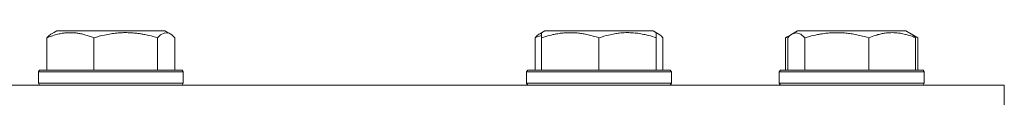
# Model space of a CAD drawing. Units: millimetres. Extents: x 0 to 16908, y -6 to 11880.
# Drawn here: x 8374 to 8537, y 10060 to 10071 of the extents above; entities that cross this region are included whole.
import ezdxf

# ---------------------------------------------------------------- set-up
doc = ezdxf.new("R2010")
doc.units = ezdxf.units.MM
doc.linetypes.add('K5LT_THIN', pattern=[0])
doc.layers.add('R', color=1, linetype='Continuous', true_color=0xff0000)
doc.layers.add('WELDING', color=7, linetype='Continuous', true_color=0xffffff)

msp = doc.modelspace()

# ---------------------------------------------------------------- linework, layer by layer
at = {"layer": 'R', "color": 7, "linetype": 'K5LT_THIN', "lineweight": 18}
for p, q in [((8379.29, 10070.07), (8380.16, 10070.57)), ((8379.63, 10070.26), (8380.16, 10070.57)), ((8382.78, 10070.57), (8380.16, 10070.57)), ((8398.1, 10070.57), (8382.78, 10070.57)), ((8398.96, 10070.07), (8398.1, 10070.57)), ((8398.63, 10070.26), (8398.1, 10070.57)), ((8460.22, 10070.07), (8461.08, 10070.57)), ((8460.55, 10070.26), (8461.08, 10070.57)), ((8460.55, 10069.41), (8460.55, 10070.26)), ((8465.57, 10070.57), (8461.08, 10070.57)), ((8479.03, 10070.57), (8465.57, 10070.57)), ((8479.55, 10070.26), (8479.03, 10070.57)), ((8479.89, 10070.07), (8479.03, 10070.57)), ((8479.55, 10070.26), (8479.55, 10069.41)), ((8500.98, 10069.41), (8502.11, 10070.07)), ((8502.11, 10070.07), (8502.97, 10070.57)), ((8502.11, 10070.07), (8502.97, 10070.57)), ((8509.62, 10070.57), (8502.97, 10070.57)), ((8520.92, 10070.57), (8509.62, 10070.57)), ((8521.78, 10070.07), (8520.92, 10070.57)), ((8522.91, 10069.41), (8520.92, 10070.57)), ((8378.53, 10069.41), (8378.53, 10064.07)), ((8386.29, 10069.41), (8386.29, 10064.07)), ((8396.88, 10069.41), (8396.88, 10064.07)), ((8399.72, 10069.41), (8399.72, 10064.07)), ((8459.46, 10069.41), (8459.46, 10064.07)), ((8460.55, 10069.41), (8460.55, 10064.07)), ((8470.05, 10069.41), (8470.05, 10064.07)), ((8479.55, 10069.41), (8479.55, 10064.07)), ((8480.65, 10069.41), (8480.65, 10064.07)), ((8500.98, 10069.41), (8500.98, 10064.07)), ((8501.35, 10069.41), (8501.35, 10064.07)), ((8504.19, 10069.41), (8504.19, 10064.07)), ((8514.78, 10069.41), (8514.78, 10064.07)), ((8522.54, 10069.41), (8522.54, 10064.07)), ((8522.91, 10069.41), (8522.91, 10064.07)), ((8377.13, 10063.77), (8377.3, 10064.07)), ((8377.13, 10063.77), (8377.3, 10064.07)), ((8377.13, 10063.77), (8377.13, 10061.87)), ((8380.64, 10063.77), (8377.13, 10063.77)), ((8380.77, 10064.07), (8377.3, 10064.07)), ((8401.13, 10063.77), (8380.64, 10063.77)), ((8400.95, 10064.07), (8380.77, 10064.07)), ((8401.13, 10063.77), (8400.95, 10064.07)), ((8401.13, 10063.77), (8400.95, 10064.07)), ((8401.13, 10063.77), (8401.13, 10061.87)), ((8401.13, 10063.77), (8401.13, 10061.87)), ((8458.05, 10063.77), (8458.23, 10064.07)), ((8458.05, 10063.77), (8458.23, 10064.07)), ((8458.05, 10063.77), (8458.05, 10061.87)), ((8464.05, 10063.77), (8458.05, 10063.77)), ((8464.14, 10064.07), (8458.23, 10064.07)), ((8482.05, 10063.77), (8464.05, 10063.77)), ((8481.88, 10064.07), (8464.14, 10064.07)), ((8482.05, 10063.77), (8481.88, 10064.07)), ((8482.05, 10063.77), (8481.88, 10064.07)), ((8482.05, 10063.77), (8482.05, 10061.87)), ((8482.05, 10063.77), (8482.05, 10061.87)), ((8499.94, 10063.77), (8500.12, 10064.07)), ((8499.94, 10063.77), (8500.12, 10064.07)), ((8499.94, 10063.77), (8499.94, 10061.87)), ((8508.84, 10063.77), (8499.94, 10063.77)), ((8508.88, 10064.07), (8500.12, 10064.07)), ((8523.94, 10063.77), (8508.84, 10063.77)), ((8523.77, 10064.07), (8508.88, 10064.07)), ((8523.94, 10063.77), (8523.77, 10064.07)), ((8523.94, 10063.77), (8523.77, 10064.07)), ((8523.94, 10063.77), (8523.94, 10061.87)), ((8523.94, 10063.77), (8523.94, 10061.87)), ((8377.13, 10061.87), (8377.3, 10061.57)), ((8380.64, 10061.87), (8377.13, 10061.87)), ((8401.13, 10061.87), (8380.64, 10061.87)), ((8401.13, 10061.87), (8400.95, 10061.57)), ((8401.13, 10061.87), (8400.95, 10061.57)), ((8458.05, 10061.87), (8458.23, 10061.57)), ((8464.05, 10061.87), (8458.05, 10061.87)), ((8482.05, 10061.87), (8464.05, 10061.87)), ((8482.05, 10061.87), (8481.88, 10061.57)), ((8482.05, 10061.87), (8481.88, 10061.57)), ((8499.94, 10061.87), (8500.12, 10061.57)), ((8508.84, 10061.87), (8499.94, 10061.87)), ((8523.94, 10061.87), (8508.84, 10061.87)), ((8523.94, 10061.87), (8523.77, 10061.57)), ((7304.66, 10061.57), (8537.25, 10061.57)), ((8537.25, 10057.57), (8537.25, 10061.57))]:
    msp.add_line(p, q, dxfattribs=at)
at = {"layer": 'WELDING', "color": 7, "linetype": 'K5LT_THIN', "lineweight": 18}
for p, q in [((8398.07, 10070.24), (8397.38, 10069.88)), ((8398.77, 10070.17), (8398.07, 10070.24)), ((8398.96, 10070.07), (8398.77, 10070.17)), ((8399.22, 10069.89), (8398.96, 10070.07)), ((8479.67, 10070.18), (8479.55, 10070.21)), ((8479.78, 10070.13), (8479.67, 10070.18)), ((8479.89, 10070.07), (8479.78, 10070.13)), ((8480.15, 10069.89), (8479.89, 10070.07)), ((8502.11, 10070.07), (8501.85, 10069.89)), ((8502.81, 10070.26), (8502.11, 10070.07)), ((8503.51, 10070.02), (8502.81, 10070.26)), ((8504.19, 10069.41), (8503.51, 10070.02)), ((8397.38, 10069.88), (8396.88, 10069.41)), ((8399.47, 10069.67), (8399.22, 10069.89)), ((8399.72, 10069.41), (8399.47, 10069.67)), ((8459.82, 10069.56), (8459.46, 10069.41)), ((8460.19, 10069.69), (8459.82, 10069.56)), ((8460.55, 10069.81), (8460.19, 10069.69)), ((8480.4, 10069.67), (8480.15, 10069.89)), ((8480.65, 10069.41), (8480.4, 10069.67)), ((8501.23, 10069.56), (8500.98, 10069.41)), ((8501.49, 10069.69), (8501.23, 10069.56)), ((8501.6, 10069.67), (8501.35, 10069.41)), ((8501.75, 10069.81), (8501.49, 10069.69)), ((8501.85, 10069.89), (8501.6, 10069.67)), ((8522.4, 10069.69), (8522.14, 10069.81)), ((8522.66, 10069.56), (8522.4, 10069.69)), ((8522.91, 10069.41), (8522.66, 10069.56))]:
    msp.add_line(p, q, dxfattribs=at)
for points, knots in [([(8382.41, 10070.26), (8382.21, 10070.26), (8381.81, 10070.25), (8381.19, 10070.18), (8380.61, 10070.08), (8379.8, 10069.88), (8379.13, 10069.65), (8378.62, 10069.45), (8378.53, 10069.41)], [0, 0, 0, 0, 1.379932, 2.710726, 4.302521, 5.360839, 8.375483, 9, 9, 9, 9]), ([(8378.53, 10069.41), (8378.6, 10069.49), (8378.77, 10069.67), (8379.02, 10069.89), (8379.21, 10070.02), (8379.29, 10070.07)], [0, 0, 0, 0, 1.613865, 4.042368, 6, 6, 6, 6]), ([(8386.29, 10069.41), (8386.03, 10069.52), (8385.55, 10069.7), (8384.94, 10069.89), (8384.37, 10070.04), (8383.83, 10070.15), (8383.23, 10070.23), (8382.76, 10070.26), (8382.5, 10070.26), (8382.41, 10070.26)], [0, 0, 0, 0, 2.020267, 3.832435, 4.748491, 6.434444, 8.016551, 9.332655, 10, 10, 10, 10]), ([(8396.88, 10069.41), (8396.4, 10069.56), (8395.77, 10069.73), (8394.99, 10069.9), (8394.53, 10069.99), (8394.02, 10070.08), (8393.49, 10070.15), (8392.94, 10070.21), (8392.32, 10070.25), (8391.62, 10070.27), (8391.04, 10070.26), (8390.52, 10070.23), (8389.94, 10070.18), (8389.09, 10070.07), (8387.83, 10069.84), (8386.88, 10069.59), (8386.29, 10069.41)], [0, 0, 0, 0, 2.392038, 3.094773, 3.749673, 4.638938, 5.533553, 6.273967, 7.269403, 8.499731, 9.554906, 10.026159, 10.962726, 12.336972, 14.092661, 17, 17, 17, 17]), ([(8459.46, 10069.41), (8459.53, 10069.49), (8459.69, 10069.67), (8459.95, 10069.89), (8460.14, 10070.02), (8460.22, 10070.07)], [0, 0, 0, 0, 1.613865, 4.042368, 6, 6, 6, 6]), ([(8465.3, 10070.26), (8465.06, 10070.26), (8464.57, 10070.25), (8463.81, 10070.18), (8463.1, 10070.08), (8462.23, 10069.9), (8461.41, 10069.69), (8460.79, 10069.49), (8460.55, 10069.41)], [0, 0, 0, 0, 1.379932, 2.710726, 4.302521, 5.360839, 7.646647, 9, 9, 9, 9]), ([(8470.05, 10069.41), (8469.74, 10069.52), (8469.15, 10069.7), (8468.4, 10069.89), (8467.7, 10070.04), (8467.04, 10070.15), (8466.3, 10070.23), (8465.73, 10070.26), (8465.41, 10070.26), (8465.3, 10070.26)], [0, 0, 0, 0, 2.020267, 3.832435, 4.748491, 6.434444, 8.016551, 9.332655, 10, 10, 10, 10]), ([(8479.55, 10069.41), (8479.12, 10069.56), (8478.55, 10069.73), (8477.86, 10069.9), (8477.44, 10069.99), (8476.99, 10070.08), (8476.51, 10070.15), (8476.02, 10070.21), (8475.46, 10070.25), (8474.84, 10070.27), (8474.32, 10070.26), (8473.85, 10070.23), (8473.33, 10070.18), (8472.56, 10070.07), (8471.44, 10069.84), (8470.58, 10069.59), (8470.05, 10069.41)], [0, 0, 0, 0, 2.392038, 3.094773, 3.749673, 4.638938, 5.533553, 6.273967, 7.269403, 8.499731, 9.554906, 10.026159, 10.962726, 12.336972, 14.092661, 17, 17, 17, 17]), ([(8509.49, 10070.26), (8509.21, 10070.26), (8508.67, 10070.25), (8507.82, 10070.18), (8507.03, 10070.08), (8506.06, 10069.9), (8505.15, 10069.69), (8504.45, 10069.49), (8504.19, 10069.41)], [0, 0, 0, 0, 1.379932, 2.710726, 4.302521, 5.360839, 7.646647, 9, 9, 9, 9]), ([(8514.78, 10069.41), (8514.44, 10069.52), (8513.77, 10069.7), (8512.94, 10069.89), (8512.16, 10070.04), (8511.42, 10070.15), (8510.6, 10070.23), (8509.96, 10070.26), (8509.61, 10070.26), (8509.49, 10070.26)], [0, 0, 0, 0, 2.020267, 3.832435, 4.748491, 6.434444, 8.016551, 9.332655, 10, 10, 10, 10]), ([(8522.54, 10069.41), (8522.19, 10069.56), (8521.72, 10069.73), (8521.16, 10069.9), (8520.82, 10069.99), (8520.44, 10070.08), (8520.06, 10070.15), (8519.65, 10070.21), (8519.2, 10070.25), (8518.69, 10070.27), (8518.19, 10070.25), (8517.74, 10070.21), (8517.24, 10070.15), (8516.63, 10070.03), (8515.78, 10069.79), (8515.15, 10069.56), (8514.78, 10069.41)], [0, 0, 0, 0, 2.392038, 3.094773, 3.749673, 4.638938, 5.533553, 6.273967, 7.269403, 8.499731, 9.554906, 10.496402, 11.42575, 12.783569, 14.519082, 17, 17, 17, 17]), ([(8521.78, 10070.07), (8521.86, 10070.02), (8522, 10069.93), (8522.25, 10069.72), (8522.43, 10069.54), (8522.54, 10069.41)], [0, 0, 0, 0, 1.92171, 3.229977, 6, 6, 6, 6])]:
    msp.add_open_spline(points, degree=3, knots=knots, dxfattribs=at)

doc.saveas('drawing.dxf')
